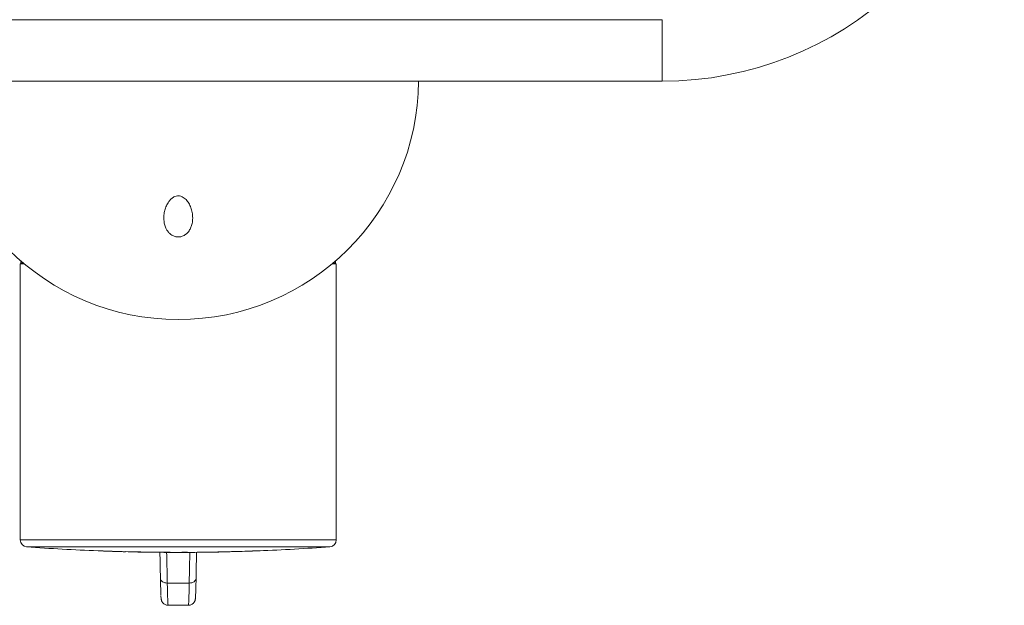
# Model space of a CAD drawing. Units: millimetres. Extents: x -1339 to 1467, y -1315 to 1343.
# Drawn here: x 125 to 268, y -1315 to -1229 of the extents above; entities that cross this region are included whole.
import ezdxf

# ---------------------------------------------------------------- set-up
doc = ezdxf.new("R2010")
doc.units = ezdxf.units.MM

msp = doc.modelspace()

# ---------------------------------------------------------------- linework, layer by layer
at = {"color": 7, "linetype": 'Continuous', "lineweight": 18}
for p, q in [((77.31, -1229.47), (218.18, -1229.47)), ((218.18, -1238.42), (218.18, -1229.47)), ((218.18, -1238.42), (77.31, -1238.42)), ((124.74, -1265.02), (124.74, -1305.21)), ((125.35, -1265.02), (124.74, -1265.02)), ((124.84, -1264.59), (124.84, -1264.92)), ((124.84, -1264.92), (125.23, -1264.92)), ((170.74, -1265.02), (170.14, -1265.02)), ((170.27, -1264.92), (170.26, -1264.92)), ((170.27, -1264.92), (170.27, -1264.91)), ((170.27, -1264.92), (170.64, -1264.92)), ((170.64, -1264.92), (170.64, -1264.59)), ((170.74, -1305.21), (170.74, -1265.02)), ((124.74, -1305.21), (170.74, -1305.21)), ((169.82, -1306.21), (125.67, -1306.21)), ((136.08, -1306.79), (136.08, -1306.8)), ((136.85, -1306.82), (136.85, -1306.82)), ((136.85, -1306.82), (136.85, -1306.82)), ((137.23, -1306.83), (137.23, -1306.83)), ((140.08, -1306.92), (140.08, -1306.92)), ((140.85, -1306.94), (140.85, -1306.94)), ((140.85, -1306.94), (140.85, -1306.94)), ((142.9, -1306.98), (142.9, -1306.98)), ((143.05, -1306.98), (143.05, -1306.98)), ((143.77, -1306.99), (143.77, -1307)), ((144.54, -1307.01), (144.54, -1307)), ((148.14, -1307.02), (148.14, -1307.02)), ((148.67, -1307.01), (148.67, -1307.02)), ((149.19, -1307.01), (149.19, -1307.02)), ((151.16, -1307), (151.16, -1307)), ((151.92, -1306.99), (151.92, -1306.99)), ((151.92, -1306.99), (151.92, -1306.99)), ((151.92, -1306.99), (151.92, -1306.99)), ((152.41, -1306.98), (152.41, -1306.98)), ((155.1, -1306.93), (155.1, -1306.93)), ((155.87, -1306.91), (155.87, -1306.91)), ((156.69, -1306.88), (156.69, -1306.89)), ((157.46, -1306.86), (157.46, -1306.86)), ((157.46, -1306.86), (157.46, -1306.86)), ((157.46, -1306.86), (157.46, -1306.86)), ((159.51, -1306.79), (159.51, -1306.79)), ((159.67, -1306.78), (159.67, -1306.78)), ((146.15, -1311.48), (149.34, -1311.48)), ((146.27, -1314.72), (149.22, -1314.72))]:
    msp.add_line(p, q, dxfattribs=at)
at = {"color": 7, "linetype": 'Continuous', "lineweight": 18, "flags": 128}
for points in [[(147.9, -1307.02), (148.09, -1307.02), (148.14, -1307.02)], [(149.19, -1307.02), (149.25, -1307.02), (149.44, -1307.02)], [(145.15, -1310.81), (145.17, -1310.94), (145.22, -1311.07), (145.32, -1311.18), (145.44, -1311.29), (145.59, -1311.37), (145.77, -1311.43), (145.95, -1311.47), (146.15, -1311.48)], [(150.34, -1310.81), (150.32, -1310.94), (150.27, -1311.07), (150.17, -1311.18), (150.05, -1311.29), (149.9, -1311.37), (149.72, -1311.43), (149.53, -1311.47), (149.34, -1311.48)]]:
    msp.add_lwpolyline(points, dxfattribs=at)
at = {"color": 7, "linetype": 'Continuous', "lineweight": 18}
for centre, radius, start, end in [((218.18, -1188.42), 50, 270, 355), ((147.74, -1238.12), 35, 180.4911, 359.5089), ((125.74, -1305.21), 1, 180, 265.7804), ((169.74, -1305.21), 1, 274.2196, 0), ((147.74, -1007.02), 300, 265.7804, 267.7713), ((147.74, -1007.02), 299.99, 267.7712, 268.0516), ((147.74, -1007.02), 300, 267.9183, 268.2613), ((147.74, -1007.02), 300, 267.9183, 267.991), ((147.74, -1007.02), 300, 268.4078, 268.5356), ((147.74, -1007.02), 299.99, 268.5356, 269.1038), ((147.74, -1007.02), 300, 268.6826, 269.0744), ((147.74, -1007.02), 300, 268.6826, 269.0744), ((147.74, -1007.02), 300, 268.6826, 269.1038), ((147.74, -1007.02), 300, 269.0744, 269.2409), ((147.74, -1007.02), 299.99, 269.2409, 269.3878), ((147.74, -1007.02), 299.99, 269.3878, 269.7796), ((147.74, -1007.02), 300, 269.3879, 269.9534), ((147.53, -1269.33), 37.69, 269.9561, 271.1054), ((148.23, -1271.79), 35.23, 269.8623, 270.7145), ((147.74, -1007.02), 299.99, 270.0978, 270.2534), ((147.74, -1007.02), 300, 270.1048, 270.248), ((148.89, -1271.48), 35.54, 269.6412, 270.4887), ((149.57, -1269.25), 37.77, 269.2473, 270.3997), ((147.74, -1007.02), 300, 270.3985, 270.6513), ((147.74, -1007.02), 299.99, 270.6513, 270.9591), ((147.74, -1007.02), 300, 270.7982, 270.9046), ((147.74, -1007.02), 300, 270.7983, 270.8915), ((147.74, -1007.02), 300, 270.7982, 270.9291), ((147.74, -1007.02), 300, 271.2048, 271.4056), ((147.74, -1007.02), 299.99, 271.4056, 271.5526), ((147.74, -1007.02), 300, 271.5526, 271.7093), ((147.74, -1007.02), 299.99, 271.7094, 272.2778), ((147.74, -1007.02), 300, 271.8563, 272.2778), ((147.74, -1007.02), 300, 271.8563, 272.2483), ((147.74, -1007.02), 300, 271.8563, 272.2483), ((147.74, -1007.02), 300, 272.2483, 274.2196)]:
    msp.add_arc(centre, radius, start, end, dxfattribs=at)
for centre, major_axis, ratio, start_param, end_param in [((144.87, -1325.68), (0, 22), 0.017455, 5.454667, 5.725528), ((145.87, -1325.68), (0, 21), 0.018286, 5.454667, 5.806595), ((149.62, -1325.68), (0, 21), 0.018286, 0.476411, 0.828518), ((150.62, -1325.68), (0, 22), 0.017455, 0.557657, 0.828518), ((145.27, -1304.72), (0, 9), 0.017455, 2.313075, 2.823157), ((150.22, -1304.72), (0, 9), 0.017455, 3.438533, 3.970111), ((146.27, -1304.72), (0, 10), 0.01571, 2.313075, 3.141593), ((149.22, -1304.72), (0, 10), 0.01571, 3.141593, 3.970111)]:
    msp.add_ellipse(centre, major_axis=major_axis, ratio=ratio, start_param=start_param, end_param=end_param, dxfattribs=at)
for points, knots in [([(147.63, -1255.12), (147.49, -1255.14), (147.18, -1255.2), (146.8, -1255.46), (146.49, -1255.78), (146.19, -1256.19), (145.93, -1256.73), (145.73, -1257.4), (145.63, -1258.09), (145.65, -1258.76), (145.77, -1259.38), (145.96, -1259.87), (146.2, -1260.26), (146.49, -1260.6), (146.88, -1260.9), (147.39, -1261.09), (147.89, -1261.12), (148.39, -1261), (148.8, -1260.77), (149.11, -1260.48), (149.38, -1260.13), (149.61, -1259.69), (149.8, -1259.07), (149.87, -1258.34), (149.8, -1257.56), (149.6, -1256.83), (149.31, -1256.2), (148.97, -1255.73), (148.63, -1255.42), (148.32, -1255.23), (147.97, -1255.11), (147.74, -1255.12), (147.63, -1255.12)], [0, 0, 0, 0, 0.0225512, 0.0521234, 0.0766069, 0.1011468, 0.1449468, 0.1888254, 0.235893, 0.2829508, 0.3225003, 0.361994, 0.3869431, 0.4118557, 0.4475667, 0.4750027, 0.5025968, 0.5270014, 0.5592275, 0.5826442, 0.6061053, 0.6432021, 0.6803676, 0.7350545, 0.7897819, 0.8353519, 0.8808461, 0.9208426, 0.9411652, 0.9614101, 0.9828389, 1, 1, 1, 1]), ([(137.23, -1306.83), (137.29, -1306.84), (137.4, -1306.84), (137.63, -1306.85), (137.81, -1306.85), (137.92, -1306.86)], [0, 0, 0, 0, 0.2501173, 0.5002654, 1, 1, 1, 1]), ([(138.3, -1306.87), (138.24, -1306.87), (138.12, -1306.86), (137.86, -1306.85), (137.67, -1306.85), (137.55, -1306.84)], [0, 0, 0, 0, 0.2503379, 0.5006076, 1, 1, 1, 1]), ([(137.92, -1306.86), (138.04, -1306.86), (138.24, -1306.87), (138.46, -1306.88), (138.59, -1306.88), (138.64, -1306.88), (138.64, -1306.88), (138.64, -1306.88)], [0, 0, 0, 0, 0.219687, 0.375853, 0.591684, 0.795337, 1, 1, 1, 1]), ([(139.41, -1306.91), (139.41, -1306.91), (139.4, -1306.91), (139.29, -1306.9), (139.04, -1306.89), (138.69, -1306.88), (138.41, -1306.87), (138.3, -1306.87)], [0, 0, 0, 0, 0.203432, 0.411356, 0.633952, 0.858159, 1, 1, 1, 1]), ([(152.41, -1306.98), (152.47, -1306.98), (152.59, -1306.98), (152.84, -1306.98), (153.02, -1306.97), (153.14, -1306.97)], [0, 0, 0, 0, 0.250059, 0.500166, 1, 1, 1, 1]), ([(153.1, -1306.97), (153.05, -1306.98), (152.94, -1306.98), (152.74, -1306.98), (152.58, -1306.98), (152.48, -1306.98)], [0, 0, 0, 0, 0.250267, 0.500371, 1, 1, 1, 1]), ([(152.61, -1306.98), (152.73, -1306.98), (152.95, -1306.98), (153.23, -1306.97), (153.46, -1306.97), (153.61, -1306.96), (153.7, -1306.96), (153.71, -1306.96), (153.72, -1306.96)], [0, 0, 0, 0, 0.25234, 0.470201, 0.606798, 0.744365, 0.86497, 1, 1, 1, 1]), ([(154.33, -1306.95), (154.32, -1306.95), (154.3, -1306.95), (154.12, -1306.95), (153.87, -1306.95), (153.54, -1306.96), (153.16, -1306.97), (152.9, -1306.97), (152.77, -1306.97)], [0, 0, 0, 0, 0.158011, 0.317249, 0.46974, 0.627093, 0.813008, 1, 1, 1, 1]), ([(153.57, -1306.96), (153.56, -1306.96), (153.55, -1306.97), (153.46, -1306.97), (153.34, -1306.97), (153.21, -1306.97), (153.12, -1306.97), (153.1, -1306.97)], [0, 0, 0, 0, 0.260363, 0.444244, 0.626922, 0.888181, 1, 1, 1, 1]), ([(153.14, -1306.97), (153.21, -1306.97), (153.32, -1306.97), (153.45, -1306.97), (153.53, -1306.96), (153.56, -1306.96), (153.56, -1306.96), (153.57, -1306.96)], [0, 0, 0, 0, 0.301123, 0.491985, 0.683865, 0.860739, 1, 1, 1, 1]), ([(153.79, -1306.96), (153.9, -1306.96), (154.11, -1306.95), (154.3, -1306.95), (154.32, -1306.95), (154.33, -1306.95)], [0, 0, 0, 0, 0.364759, 0.682479, 1, 1, 1, 1]), ([(154.05, -1306.96), (154.04, -1306.96), (153.97, -1306.96), (153.88, -1306.96), (153.79, -1306.96)], [0, 0, 0, 0, 0.11746, 1, 1, 1, 1]), ([(145.22, -1313.32), (145.22, -1313.34), (145.23, -1313.46), (145.24, -1313.62), (145.25, -1313.76), (145.27, -1313.88), (145.29, -1313.96), (145.32, -1314.05), (145.37, -1314.17), (145.45, -1314.31), (145.57, -1314.45), (145.74, -1314.58), (145.94, -1314.68), (146.12, -1314.72), (146.23, -1314.72), (146.27, -1314.72)], [0, 0, 0, 0, 0.0586044, 0.2598367, 0.477028, 0.5495988, 0.6092313, 0.6547528, 0.6991824, 0.7455484, 0.7976502, 0.853802, 0.912806, 0.9731647, 1, 1, 1, 1]), ([(149.22, -1314.72), (149.3, -1314.72), (149.46, -1314.71), (149.67, -1314.63), (149.84, -1314.52), (149.97, -1314.4), (150.07, -1314.27), (150.13, -1314.15), (150.17, -1314.04), (150.2, -1313.96), (150.22, -1313.88), (150.23, -1313.8), (150.25, -1313.69), (150.26, -1313.56), (150.26, -1313.43), (150.27, -1313.38)], [0, 0, 0, 0, 0.067622, 0.128568, 0.184279, 0.235666, 0.282946, 0.326328, 0.368074, 0.413209, 0.467355, 0.54072, 0.652624, 0.8716, 1, 1, 1, 1])]:
    msp.add_open_spline(points, degree=3, knots=knots, dxfattribs=at)

doc.saveas('drawing.dxf')
